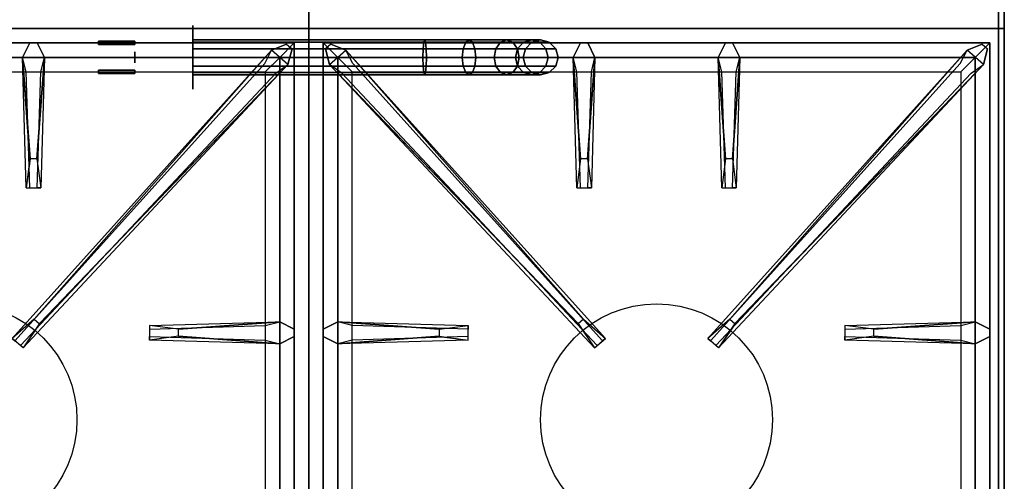
# Model space of a CAD drawing. Extents: x -156 to 133, y -23 to 36.
# Drawn here: x -68 to -51, y -3 to 5 of the extents above; entities that cross this region are included whole.
import ezdxf

# ---------------------------------------------------------------- set-up
doc = ezdxf.new("R2010")
doc.units = 0
for name, color, linetype in [('3D-BLACK', 250, 'CONTINUOUS'), ('3D-BRASS', 41, 'CONTINUOUS'), ('3D-CASTIRON', 251, 'CONTINUOUS'), ('3D-FLAT', 7, 'CONTINUOUS'), ('3D-NON', 7, 'CONTINUOUS')]:
    doc.layers.add(name, color=color, linetype=linetype)

msp = doc.modelspace()

# ---------------------------------------------------------------- linework, layer by layer
at = {"layer": '3D-BLACK', "extrusion": (-1, 0, 0)}
msp.add_circle((-3.95, 3, 65.05), 0.55, dxfattribs=at)
at = {"layer": '3D-BLACK'}
for points in [[(-65.05, 4.25, 3), (-65.05, 4.21, 2.85), (-61.035, 4.21, 2.85), (-61.05, 4.25, 3)], [(-65.05, 4.21, 3.15), (-65.05, 4.25, 3), (-61.05, 4.25, 3), (-61.065, 4.21, 3.15)], [(-61.065, 4.21, 3.15), (-61.05, 4.25, 3), (-60.285, 4.25, 3.152), (-60.343, 4.21, 3.294)], [(-61.05, 4.25, 3), (-61.035, 4.21, 2.85), (-60.226, 4.21, 3.011), (-60.285, 4.25, 3.152)], [(-60.343, 4.21, 3.294), (-60.285, 4.25, 3.152), (-59.636, 4.25, 3.586), (-59.744, 4.21, 3.694)], [(-60.285, 4.25, 3.152), (-60.226, 4.21, 3.011), (-59.528, 4.21, 3.478), (-59.636, 4.25, 3.586)], [(-59.744, 4.21, 3.694), (-59.636, 4.25, 3.586), (-59.202, 4.25, 4.235), (-59.344, 4.21, 4.293)], [(-59.636, 4.25, 3.586), (-59.528, 4.21, 3.478), (-59.061, 4.21, 4.176), (-59.202, 4.25, 4.235)], [(-59.344, 4.21, 4.293), (-59.202, 4.25, 4.235), (-59.05, 4.25, 5), (-59.2, 4.21, 5.015)], [(-59.202, 4.25, 4.235), (-59.061, 4.21, 4.176), (-58.9, 4.21, 4.985), (-59.05, 4.25, 5)], [(-59.2, 4.21, 5.015), (-59.05, 4.25, 5), (-59.05, 4.25, 6), (-59.2, 4.21, 6)], [(-59.05, 4.25, 5), (-58.9, 4.21, 4.985), (-58.9, 4.21, 6), (-59.05, 4.25, 6)], [(-65.05, 4.21, 2.85), (-65.05, 4.1, 2.74), (-61.024, 4.1, 2.74), (-61.035, 4.21, 2.85)], [(-65.05, 4.1, 3.26), (-65.05, 4.21, 3.15), (-61.065, 4.21, 3.15), (-61.076, 4.1, 3.26)], [(-65.05, 4.1, 2.74), (-65.05, 3.95, 2.7), (-61.02, 3.95, 2.7), (-61.024, 4.1, 2.74)], [(-65.05, 3.95, 3.3), (-65.05, 4.1, 3.26), (-61.076, 4.1, 3.26), (-61.08, 3.95, 3.3)], [(-61.08, 3.95, 3.3), (-61.076, 4.1, 3.26), (-60.386, 4.1, 3.397), (-60.402, 3.95, 3.435)], [(-61.076, 4.1, 3.26), (-61.065, 4.21, 3.15), (-60.343, 4.21, 3.294), (-60.386, 4.1, 3.397)], [(-61.035, 4.21, 2.85), (-61.024, 4.1, 2.74), (-60.183, 4.1, 2.908), (-60.226, 4.21, 3.011)], [(-61.024, 4.1, 2.74), (-61.02, 3.95, 2.7), (-60.168, 3.95, 2.87), (-60.183, 4.1, 2.908)], [(-60.402, 3.95, 3.435), (-60.386, 4.1, 3.397), (-59.823, 4.1, 3.773), (-59.852, 3.95, 3.802)], [(-60.386, 4.1, 3.397), (-60.343, 4.21, 3.294), (-59.744, 4.21, 3.694), (-59.823, 4.1, 3.773)], [(-60.226, 4.21, 3.011), (-60.183, 4.1, 2.908), (-59.448, 4.1, 3.398), (-59.528, 4.21, 3.478)], [(-60.183, 4.1, 2.908), (-60.168, 3.95, 2.87), (-59.419, 3.95, 3.369), (-59.448, 4.1, 3.398)], [(-59.852, 3.95, 3.802), (-59.823, 4.1, 3.773), (-59.447, 4.1, 4.336), (-59.485, 3.95, 4.352)], [(-59.823, 4.1, 3.773), (-59.744, 4.21, 3.694), (-59.344, 4.21, 4.293), (-59.447, 4.1, 4.336)], [(-59.528, 4.21, 3.478), (-59.448, 4.1, 3.398), (-58.958, 4.1, 4.133), (-59.061, 4.21, 4.176)], [(-59.485, 3.95, 4.352), (-59.447, 4.1, 4.336), (-59.31, 4.1, 5.026), (-59.35, 3.95, 5.03)], [(-59.448, 4.1, 3.398), (-59.419, 3.95, 3.369), (-58.92, 3.95, 4.118), (-58.958, 4.1, 4.133)], [(-59.447, 4.1, 4.336), (-59.344, 4.21, 4.293), (-59.2, 4.21, 5.015), (-59.31, 4.1, 5.026)], [(-59.35, 3.95, 5.03), (-59.31, 4.1, 5.026), (-59.31, 4.1, 6), (-59.35, 3.95, 6)], [(-59.31, 4.1, 5.026), (-59.2, 4.21, 5.015), (-59.2, 4.21, 6), (-59.31, 4.1, 6)], [(-59.061, 4.21, 4.176), (-58.958, 4.1, 4.133), (-58.79, 4.1, 4.974), (-58.9, 4.21, 4.985)], [(-58.958, 4.1, 4.133), (-58.92, 3.95, 4.118), (-58.75, 3.95, 4.97), (-58.79, 4.1, 4.974)], [(-58.9, 4.21, 4.985), (-58.79, 4.1, 4.974), (-58.79, 4.1, 6), (-58.9, 4.21, 6)], [(-58.79, 4.1, 4.974), (-58.75, 3.95, 4.97), (-58.75, 3.95, 6), (-58.79, 4.1, 6)], [(-65.05, 3.95, 2.7), (-65.05, 3.8, 2.74), (-61.024, 3.8, 2.74), (-61.02, 3.95, 2.7)], [(-65.05, 3.8, 3.26), (-65.05, 3.95, 3.3), (-61.08, 3.95, 3.3), (-61.076, 3.8, 3.26)], [(-61.076, 3.8, 3.26), (-61.08, 3.95, 3.3), (-60.402, 3.95, 3.435), (-60.386, 3.8, 3.397)], [(-61.02, 3.95, 2.7), (-61.024, 3.8, 2.74), (-60.183, 3.8, 2.908), (-60.168, 3.95, 2.87)], [(-60.386, 3.8, 3.397), (-60.402, 3.95, 3.435), (-59.852, 3.95, 3.802), (-59.823, 3.8, 3.773)], [(-60.168, 3.95, 2.87), (-60.183, 3.8, 2.908), (-59.448, 3.8, 3.398), (-59.419, 3.95, 3.369)], [(-59.823, 3.8, 3.773), (-59.852, 3.95, 3.802), (-59.485, 3.95, 4.352), (-59.447, 3.8, 4.336)], [(-59.447, 3.8, 4.336), (-59.485, 3.95, 4.352), (-59.35, 3.95, 5.03), (-59.31, 3.8, 5.026)], [(-59.419, 3.95, 3.369), (-59.448, 3.8, 3.398), (-58.958, 3.8, 4.133), (-58.92, 3.95, 4.118)], [(-59.31, 3.8, 5.026), (-59.35, 3.95, 5.03), (-59.35, 3.95, 6), (-59.31, 3.8, 6)], [(-58.92, 3.95, 4.118), (-58.958, 3.8, 4.133), (-58.79, 3.8, 4.974), (-58.75, 3.95, 4.97)], [(-58.75, 3.95, 4.97), (-58.79, 3.8, 4.974), (-58.79, 3.8, 6), (-58.75, 3.95, 6)], [(-65.05, 3.69, 3.15), (-65.05, 3.8, 3.26), (-61.076, 3.8, 3.26), (-61.065, 3.69, 3.15)], [(-65.05, 3.8, 2.74), (-65.05, 3.69, 2.85), (-61.035, 3.69, 2.85), (-61.024, 3.8, 2.74)], [(-61.065, 3.69, 3.15), (-61.076, 3.8, 3.26), (-60.386, 3.8, 3.397), (-60.343, 3.69, 3.294)], [(-61.024, 3.8, 2.74), (-61.035, 3.69, 2.85), (-60.226, 3.69, 3.011), (-60.183, 3.8, 2.908)], [(-60.343, 3.69, 3.294), (-60.386, 3.8, 3.397), (-59.823, 3.8, 3.773), (-59.744, 3.69, 3.694)], [(-60.183, 3.8, 2.908), (-60.226, 3.69, 3.011), (-59.528, 3.69, 3.478), (-59.448, 3.8, 3.398)], [(-59.744, 3.69, 3.694), (-59.823, 3.8, 3.773), (-59.447, 3.8, 4.336), (-59.344, 3.69, 4.293)], [(-59.448, 3.8, 3.398), (-59.528, 3.69, 3.478), (-59.061, 3.69, 4.176), (-58.958, 3.8, 4.133)], [(-59.344, 3.69, 4.293), (-59.447, 3.8, 4.336), (-59.31, 3.8, 5.026), (-59.2, 3.69, 5.015)], [(-59.2, 3.69, 5.015), (-59.31, 3.8, 5.026), (-59.31, 3.8, 6), (-59.2, 3.69, 6)], [(-58.958, 3.8, 4.133), (-59.061, 3.69, 4.176), (-58.9, 3.69, 4.985), (-58.79, 3.8, 4.974)], [(-58.79, 3.8, 4.974), (-58.9, 3.69, 4.985), (-58.9, 3.69, 6), (-58.79, 3.8, 6)], [(-65.05, 3.65, 3), (-65.05, 3.69, 3.15), (-61.065, 3.69, 3.15), (-61.05, 3.65, 3)], [(-65.05, 3.69, 2.85), (-65.05, 3.65, 3), (-61.05, 3.65, 3), (-61.035, 3.69, 2.85)], [(-61.05, 3.65, 3), (-61.065, 3.69, 3.15), (-60.343, 3.69, 3.294), (-60.285, 3.65, 3.152)], [(-61.035, 3.69, 2.85), (-61.05, 3.65, 3), (-60.285, 3.65, 3.152), (-60.226, 3.69, 3.011)], [(-60.285, 3.65, 3.152), (-60.343, 3.69, 3.294), (-59.744, 3.69, 3.694), (-59.636, 3.65, 3.586)], [(-60.226, 3.69, 3.011), (-60.285, 3.65, 3.152), (-59.636, 3.65, 3.586), (-59.528, 3.69, 3.478)], [(-59.636, 3.65, 3.586), (-59.744, 3.69, 3.694), (-59.344, 3.69, 4.293), (-59.202, 3.65, 4.235)], [(-59.528, 3.69, 3.478), (-59.636, 3.65, 3.586), (-59.202, 3.65, 4.235), (-59.061, 3.69, 4.176)], [(-59.202, 3.65, 4.235), (-59.344, 3.69, 4.293), (-59.2, 3.69, 5.015), (-59.05, 3.65, 5)], [(-59.061, 3.69, 4.176), (-59.202, 3.65, 4.235), (-59.05, 3.65, 5), (-58.9, 3.69, 4.985)], [(-59.05, 3.65, 5), (-59.2, 3.69, 5.015), (-59.2, 3.69, 6), (-59.05, 3.65, 6)], [(-58.9, 3.69, 4.985), (-59.05, 3.65, 5), (-59.05, 3.65, 6), (-58.9, 3.69, 6)]]:
    msp.add_3dface(points, dxfattribs=at)
at = {"layer": '3D-BRASS', "extrusion": (-1, 0, 0)}
msp.add_circle((-3.95, 3.343, 66.05), 0.095, dxfattribs=at)
at = {"layer": '3D-BRASS'}
for points in [[(-66.05, 4.23, 2.715), (-66.68, 4.23, 2.715), (-66.68, 4.17, 2.715), (-66.05, 4.17, 2.715)], [(-66.05, 4.23, 3.035), (-66.68, 4.23, 3.035), (-66.68, 4.23, 2.715), (-66.05, 4.23, 2.715)], [(-66.05, 4.17, 3.035), (-66.68, 4.17, 3.035), (-66.68, 4.23, 3.035), (-66.05, 4.23, 3.035)], [(-66.05, 4.17, 2.715), (-66.68, 4.17, 2.715), (-66.68, 4.17, 3.035), (-66.05, 4.17, 3.035)], [(-66.05, 3.73, 3), (-66.68, 3.73, 3), (-66.68, 3.73, 2.75), (-66.05, 3.73, 2.75)], [(-66.05, 3.67, 3), (-66.68, 3.67, 3), (-66.68, 3.73, 3), (-66.05, 3.73, 3)], [(-66.05, 3.73, 2.75), (-66.68, 3.73, 2.75), (-66.68, 3.67, 2.75), (-66.05, 3.67, 2.75)], [(-66.05, 3.67, 2.75), (-66.68, 3.67, 2.75), (-66.68, 3.67, 3), (-66.05, 3.67, 3)]]:
    msp.add_3dface(points, dxfattribs=at)
at = {"layer": '3D-CASTIRON'}
for centre in [(-69.05, -2.3, 35.2), (-57.05, -2.3, 35.2)]:
    msp.add_circle(centre, 2, dxfattribs=at)
for points in [[(-63.05, 17.95, 35), (-75.05, 17.95, 35), (-75.05, 4.45, 35), (-63.05, 4.45, 35)], [(-51.05, 17.95, 35), (-63.05, 17.95, 35), (-63.05, 4.45, 35), (-51.05, 4.45, 35)], [(-63.05, 4.45, 35), (-75.05, 4.45, 35), (-75.05, -9.05, 35), (-63.05, -9.05, 35)], [(-51.05, 4.45, 35), (-63.05, 4.45, 35), (-63.05, -9.05, 35), (-51.05, -9.05, 35)], [(-63.3, 4.2, 35.375), (-74.8, 4.2, 35.375), (-74.55, 3.95, 35.375), (-63.55, 3.95, 35.375)], [(-63.3, 4.2, 35), (-74.8, 4.2, 35), (-74.8, 4.2, 35.375), (-63.3, 4.2, 35.375)], [(-67.86, 2.2, 36), (-67.987, 3.95, 36), (-67.862, 4.2, 35.375), (-67.987, 3.95, 35.375)], [(-67.697, -0.642, 36), (-63.409, 3.826, 36), (-63.338, 4.096, 35.375), (-63.409, 3.826, 35.375)], [(-63.3, -8.8, 35.375), (-63.3, 4.2, 35.375), (-63.55, 3.95, 35.375), (-63.55, -8.55, 35.375)], [(-63.3, -8.8, 35), (-63.3, 4.2, 35), (-63.3, 4.2, 35.375), (-63.3, -8.8, 35.375)], [(-62.8, 4.2, 35.375), (-62.8, -8.8, 35.375), (-62.55, -8.55, 35.375), (-62.55, 3.95, 35.375)], [(-51.3, 4.2, 35.375), (-62.8, 4.2, 35.375), (-62.55, 3.95, 35.375), (-51.55, 3.95, 35.375)], [(-62.8, 4.2, 35), (-62.8, -8.8, 35), (-62.8, -8.8, 35.375), (-62.8, 4.2, 35.375)], [(-51.3, 4.2, 35), (-62.8, 4.2, 35), (-62.8, 4.2, 35.375), (-51.3, 4.2, 35.375)], [(-58.403, -0.642, 36), (-62.691, 3.826, 36), (-62.762, 4.096, 35.375), (-62.691, 3.826, 35.375)], [(-58.36, 2.2, 36), (-58.487, 3.95, 36), (-58.362, 4.2, 35.375), (-58.487, 3.95, 35.375)], [(-55.86, 2.2, 36), (-55.987, 3.95, 36), (-55.862, 4.2, 35.375), (-55.987, 3.95, 35.375)], [(-55.697, -0.642, 36), (-51.409, 3.826, 36), (-51.338, 4.096, 35.375), (-51.409, 3.826, 35.375)], [(-51.3, -8.8, 35.375), (-51.3, 4.2, 35.375), (-51.55, 3.95, 35.375), (-51.55, -8.55, 35.375)], [(-51.3, -8.8, 35), (-51.3, 4.2, 35), (-51.3, 4.2, 35.375), (-51.3, -8.8, 35.375)], [(-63.55, 3.95, 35.375), (-74.55, 3.95, 35.375), (-74.3, 3.7, 35), (-63.8, 3.7, 35)], [(-63.691, 4.074, 35.375), (-68.167, -0.896, 35.375), (-68.12, -0.937, 35.25), (-63.809, 3.845, 35)], [(-67.612, 3.95, 35.375), (-67.675, 1.7, 35.375), (-67.737, 1.7, 35.25), (-67.675, 3.7, 35)], [(-63.55, -8.55, 35.375), (-63.55, 3.95, 35.375), (-63.8, 3.7, 35), (-63.8, -8.3, 35)], [(-62.55, 3.95, 35.375), (-62.55, -8.55, 35.375), (-62.3, -8.3, 35), (-62.3, 3.7, 35)], [(-51.55, 3.95, 35.375), (-62.55, 3.95, 35.375), (-62.3, 3.7, 35), (-51.8, 3.7, 35)], [(-62.409, 4.074, 35.375), (-57.933, -0.896, 35.375), (-57.98, -0.937, 35.25), (-62.291, 3.845, 35)], [(-58.112, 3.95, 35.375), (-58.175, 1.7, 35.375), (-58.237, 1.7, 35.25), (-58.175, 3.7, 35)], [(-51.691, 4.074, 35.375), (-56.167, -0.896, 35.375), (-56.12, -0.937, 35.25), (-51.809, 3.845, 35)], [(-55.612, 3.95, 35.375), (-55.675, 1.7, 35.375), (-55.737, 1.7, 35.25), (-55.675, 3.7, 35)], [(-51.55, -8.55, 35.375), (-51.55, 3.95, 35.375), (-51.8, 3.7, 35), (-51.8, -8.3, 35)], [(-65.3, -0.74, 36), (-63.55, -0.613, 36), (-63.3, -0.738, 35.375), (-63.55, -0.613, 35.375)], [(-62.55, -0.613, 35.375), (-60.3, -0.675, 35.375), (-60.3, -0.738, 35.25), (-62.3, -0.675, 35)], [(-53.3, -0.74, 36), (-51.55, -0.613, 36), (-51.3, -0.738, 35.375), (-51.55, -0.613, 35.375)], [(-63.55, -0.988, 35.375), (-65.8, -0.925, 35.375), (-65.8, -0.863, 35.25), (-63.8, -0.925, 35)], [(-60.8, -0.86, 36), (-62.55, -0.988, 36), (-62.8, -0.863, 35.375), (-62.55, -0.988, 35.375)], [(-51.55, -0.988, 35.375), (-53.8, -0.925, 35.375), (-53.8, -0.863, 35.25), (-51.8, -0.925, 35)]]:
    msp.add_3dface(points, dxfattribs=at)
for points, invisible_edges in [([(-67.987, 3.95, 36), (-67.612, 3.95, 36), (-67.737, 4.2, 35.375), (-67.862, 4.2, 35.375)], 10), ([(-67.788, -0.563, 36), (-63.691, 4.074, 36), (-63.432, 4.179, 35.375), (-63.691, 4.074, 35.375)], 8), ([(-67.74, 2.2, 36), (-67.612, 3.95, 36), (-67.737, 4.2, 35.375), (-67.612, 3.95, 35.375)], 8), ([(-63.409, 3.826, 36), (-63.691, 4.074, 36), (-63.432, 4.179, 35.375), (-63.338, 4.096, 35.375)], 10), ([(-62.691, 3.826, 36), (-62.409, 4.074, 36), (-62.668, 4.179, 35.375), (-62.762, 4.096, 35.375)], 10), ([(-58.312, -0.563, 36), (-62.409, 4.074, 36), (-62.668, 4.179, 35.375), (-62.409, 4.074, 35.375)], 8), ([(-58.487, 3.95, 36), (-58.112, 3.95, 36), (-58.237, 4.2, 35.375), (-58.362, 4.2, 35.375)], 10), ([(-58.24, 2.2, 36), (-58.112, 3.95, 36), (-58.237, 4.2, 35.375), (-58.112, 3.95, 35.375)], 8), ([(-55.987, 3.95, 36), (-55.612, 3.95, 36), (-55.737, 4.2, 35.375), (-55.862, 4.2, 35.375)], 10), ([(-55.788, -0.563, 36), (-51.691, 4.074, 36), (-51.432, 4.179, 35.375), (-51.691, 4.074, 35.375)], 8), ([(-55.74, 2.2, 36), (-55.612, 3.95, 36), (-55.737, 4.2, 35.375), (-55.612, 3.95, 35.375)], 8), ([(-51.409, 3.826, 36), (-51.691, 4.074, 36), (-51.432, 4.179, 35.375), (-51.338, 4.096, 35.375)], 10), ([(-63.691, 4.074, 35.375), (-67.788, -0.563, 36), (-68.167, -0.896, 35.375), (-63.691, 4.074, 35.375)], 4), ([(-67.987, 3.95, 35.375), (-67.86, 2.2, 36), (-67.925, 1.7, 35.375), (-67.987, 3.95, 35.375)], 1), ([(-67.987, 3.95, 35.375), (-67.925, 1.7, 35.375), (-67.862, 1.7, 35.25), (-67.925, 3.7, 35)], 1), ([(-67.74, 2.2, 36), (-67.862, 2.2, 36), (-67.987, 3.95, 36), (-67.612, 3.95, 36)], 13), ([(-67.788, -0.563, 36), (-67.696, -0.644, 36), (-63.409, 3.826, 36), (-63.691, 4.074, 36)], 13), ([(-67.612, 3.95, 35.375), (-67.74, 2.2, 36), (-67.675, 1.7, 35.375), (-67.612, 3.95, 35.375)], 4), ([(-58.312, -0.563, 36), (-58.404, -0.644, 36), (-62.691, 3.826, 36), (-62.409, 4.074, 36)], 13), ([(-62.409, 4.074, 35.375), (-58.312, -0.563, 36), (-57.933, -0.896, 35.375), (-62.409, 4.074, 35.375)], 4), ([(-58.487, 3.95, 35.375), (-58.36, 2.2, 36), (-58.425, 1.7, 35.375), (-58.487, 3.95, 35.375)], 1), ([(-58.487, 3.95, 35.375), (-58.425, 1.7, 35.375), (-58.362, 1.7, 35.25), (-58.425, 3.7, 35)], 1), ([(-58.24, 2.2, 36), (-58.362, 2.2, 36), (-58.487, 3.95, 36), (-58.112, 3.95, 36)], 13), ([(-58.112, 3.95, 35.375), (-58.24, 2.2, 36), (-58.175, 1.7, 35.375), (-58.112, 3.95, 35.375)], 4), ([(-51.691, 4.074, 35.375), (-55.788, -0.563, 36), (-56.167, -0.896, 35.375), (-51.691, 4.074, 35.375)], 4), ([(-55.987, 3.95, 35.375), (-55.86, 2.2, 36), (-55.925, 1.7, 35.375), (-55.987, 3.95, 35.375)], 1), ([(-55.987, 3.95, 35.375), (-55.925, 1.7, 35.375), (-55.862, 1.7, 35.25), (-55.925, 3.7, 35)], 1), ([(-55.74, 2.2, 36), (-55.862, 2.2, 36), (-55.987, 3.95, 36), (-55.612, 3.95, 36)], 13), ([(-55.788, -0.563, 36), (-55.696, -0.644, 36), (-51.409, 3.826, 36), (-51.691, 4.074, 36)], 13), ([(-55.612, 3.95, 35.375), (-55.74, 2.2, 36), (-55.675, 1.7, 35.375), (-55.612, 3.95, 35.375)], 4), ([(-63.409, 3.826, 35.375), (-67.979, -1.061, 35.375), (-68.026, -1.02, 35.25), (-63.621, 3.68, 35)], 1), ([(-63.409, 3.826, 35.375), (-67.697, -0.642, 36), (-67.979, -1.061, 35.375), (-63.409, 3.826, 35.375)], 1), ([(-62.691, 3.826, 35.375), (-58.403, -0.642, 36), (-58.121, -1.061, 35.375), (-62.691, 3.826, 35.375)], 1), ([(-62.691, 3.826, 35.375), (-58.121, -1.061, 35.375), (-58.074, -1.02, 35.25), (-62.479, 3.68, 35)], 1), ([(-51.409, 3.826, 35.375), (-55.979, -1.061, 35.375), (-56.026, -1.02, 35.25), (-51.621, 3.68, 35)], 1), ([(-51.409, 3.826, 35.375), (-55.697, -0.642, 36), (-55.979, -1.061, 35.375), (-51.409, 3.826, 35.375)], 1), ([(-67.925, 1.7, 35.375), (-67.675, 1.7, 35.375), (-67.74, 2.2, 36), (-67.862, 2.2, 36)], 2), ([(-58.425, 1.7, 35.375), (-58.175, 1.7, 35.375), (-58.24, 2.2, 36), (-58.362, 2.2, 36)], 2), ([(-55.925, 1.7, 35.375), (-55.675, 1.7, 35.375), (-55.74, 2.2, 36), (-55.862, 2.2, 36)], 2), ([(-67.862, 1.7, 35.25), (-67.737, 1.7, 35.25), (-67.675, 1.7, 35.375), (-67.925, 1.7, 35.375)], 14), ([(-58.362, 1.7, 35.25), (-58.237, 1.7, 35.25), (-58.175, 1.7, 35.375), (-58.425, 1.7, 35.375)], 14), ([(-55.862, 1.7, 35.25), (-55.737, 1.7, 35.25), (-55.675, 1.7, 35.375), (-55.925, 1.7, 35.375)], 14), ([(-67.979, -1.061, 35.375), (-68.167, -0.896, 35.375), (-67.788, -0.563, 36), (-67.696, -0.644, 36)], 2), ([(-63.55, -0.613, 35.375), (-65.3, -0.74, 36), (-65.8, -0.675, 35.375), (-63.55, -0.613, 35.375)], 1), ([(-63.55, -0.613, 35.375), (-65.8, -0.675, 35.375), (-65.8, -0.738, 35.25), (-63.8, -0.675, 35)], 1), ([(-65.8, -0.675, 35.375), (-65.8, -0.925, 35.375), (-65.3, -0.86, 36), (-65.3, -0.738, 36)], 2), ([(-65.8, -0.738, 35.25), (-65.8, -0.863, 35.25), (-65.8, -0.925, 35.375), (-65.8, -0.675, 35.375)], 14), ([(-65.3, -0.86, 36), (-65.3, -0.738, 36), (-63.55, -0.613, 36), (-63.55, -0.988, 36)], 13), ([(-63.55, -0.613, 36), (-63.55, -0.988, 36), (-63.3, -0.863, 35.375), (-63.3, -0.738, 35.375)], 10), ([(-60.8, -0.74, 36), (-62.55, -0.613, 36), (-62.8, -0.738, 35.375), (-62.55, -0.613, 35.375)], 8), ([(-62.55, -0.988, 36), (-62.55, -0.613, 36), (-62.8, -0.738, 35.375), (-62.8, -0.863, 35.375)], 10), ([(-62.55, -0.613, 35.375), (-60.8, -0.74, 36), (-60.3, -0.675, 35.375), (-62.55, -0.613, 35.375)], 4), ([(-60.8, -0.74, 36), (-60.8, -0.863, 36), (-62.55, -0.988, 36), (-62.55, -0.613, 36)], 13), ([(-60.3, -0.925, 35.375), (-60.3, -0.675, 35.375), (-60.8, -0.74, 36), (-60.8, -0.863, 36)], 2), ([(-60.3, -0.863, 35.25), (-60.3, -0.738, 35.25), (-60.3, -0.675, 35.375), (-60.3, -0.925, 35.375)], 14), ([(-58.121, -1.061, 35.375), (-57.933, -0.896, 35.375), (-58.312, -0.563, 36), (-58.404, -0.644, 36)], 2), ([(-55.979, -1.061, 35.375), (-56.167, -0.896, 35.375), (-55.788, -0.563, 36), (-55.696, -0.644, 36)], 2), ([(-51.55, -0.613, 35.375), (-53.3, -0.74, 36), (-53.8, -0.675, 35.375), (-51.55, -0.613, 35.375)], 1), ([(-51.55, -0.613, 35.375), (-53.8, -0.675, 35.375), (-53.8, -0.738, 35.25), (-51.8, -0.675, 35)], 1), ([(-53.8, -0.675, 35.375), (-53.8, -0.925, 35.375), (-53.3, -0.86, 36), (-53.3, -0.738, 36)], 2), ([(-53.8, -0.738, 35.25), (-53.8, -0.863, 35.25), (-53.8, -0.925, 35.375), (-53.8, -0.675, 35.375)], 14), ([(-53.3, -0.86, 36), (-53.3, -0.738, 36), (-51.55, -0.613, 36), (-51.55, -0.988, 36)], 13), ([(-51.55, -0.613, 36), (-51.55, -0.988, 36), (-51.3, -0.863, 35.375), (-51.3, -0.738, 35.375)], 10), ([(-68.026, -1.02, 35.25), (-68.12, -0.937, 35.25), (-68.167, -0.896, 35.375), (-67.979, -1.061, 35.375)], 14), ([(-63.55, -0.988, 35.375), (-65.3, -0.86, 36), (-65.8, -0.925, 35.375), (-63.55, -0.988, 35.375)], 4), ([(-65.3, -0.86, 36), (-63.55, -0.988, 36), (-63.3, -0.863, 35.375), (-63.55, -0.988, 35.375)], 8), ([(-62.55, -0.988, 35.375), (-60.8, -0.86, 36), (-60.3, -0.925, 35.375), (-62.55, -0.988, 35.375)], 1), ([(-62.55, -0.988, 35.375), (-60.3, -0.925, 35.375), (-60.3, -0.863, 35.25), (-62.3, -0.925, 35)], 1), ([(-58.074, -1.02, 35.25), (-57.98, -0.937, 35.25), (-57.933, -0.896, 35.375), (-58.121, -1.061, 35.375)], 14), ([(-56.026, -1.02, 35.25), (-56.12, -0.937, 35.25), (-56.167, -0.896, 35.375), (-55.979, -1.061, 35.375)], 14), ([(-51.55, -0.988, 35.375), (-53.3, -0.86, 36), (-53.8, -0.925, 35.375), (-51.55, -0.988, 35.375)], 4), ([(-53.3, -0.86, 36), (-51.55, -0.988, 36), (-51.3, -0.863, 35.375), (-51.55, -0.988, 35.375)], 8)]:
    msp.add_3dface(points, dxfattribs=dict(at, invisible_edges=invisible_edges))
at = {"layer": '3D-FLAT'}
for points in [[(-51.05, 19.95, 25), (-87.05, 19.95, 25), (-87.05, -12.8, 25), (-51.05, -12.8, 25)], [(-51.05, 19.95, 27), (-87.05, 19.95, 27), (-87.05, -12.8, 27), (-51.05, -12.8, 27)], [(-51.15, 19.95, 24.9), (-86.95, 19.95, 24.9), (-86.95, -10.8, 24.9), (-51.15, -10.8, 24.9)], [(-51.15, 19.95, 6), (-86.95, 19.95, 6), (-86.95, -10.8, 6), (-51.15, -10.8, 6)]]:
    msp.add_3dface(points, dxfattribs=at)
at = {"layer": '3D-NON'}
for points in [[(-51.15, 19.95, 6), (-51.15, -10.8, 6), (-51.15, -10.8, 24.9), (-51.15, 19.95, 24.9)], [(-51.05, 19.95, 27), (-51.05, -12.8, 27), (-51.05, -12.8, 25), (-51.05, 19.95, 25)], [(-51.15, 17.85, 27), (-51.15, 17.85, 35), (-51.15, -9.05, 35), (-51.15, -9.05, 27)]]:
    msp.add_3dface(points, dxfattribs=at)

doc.saveas('drawing.dxf')
